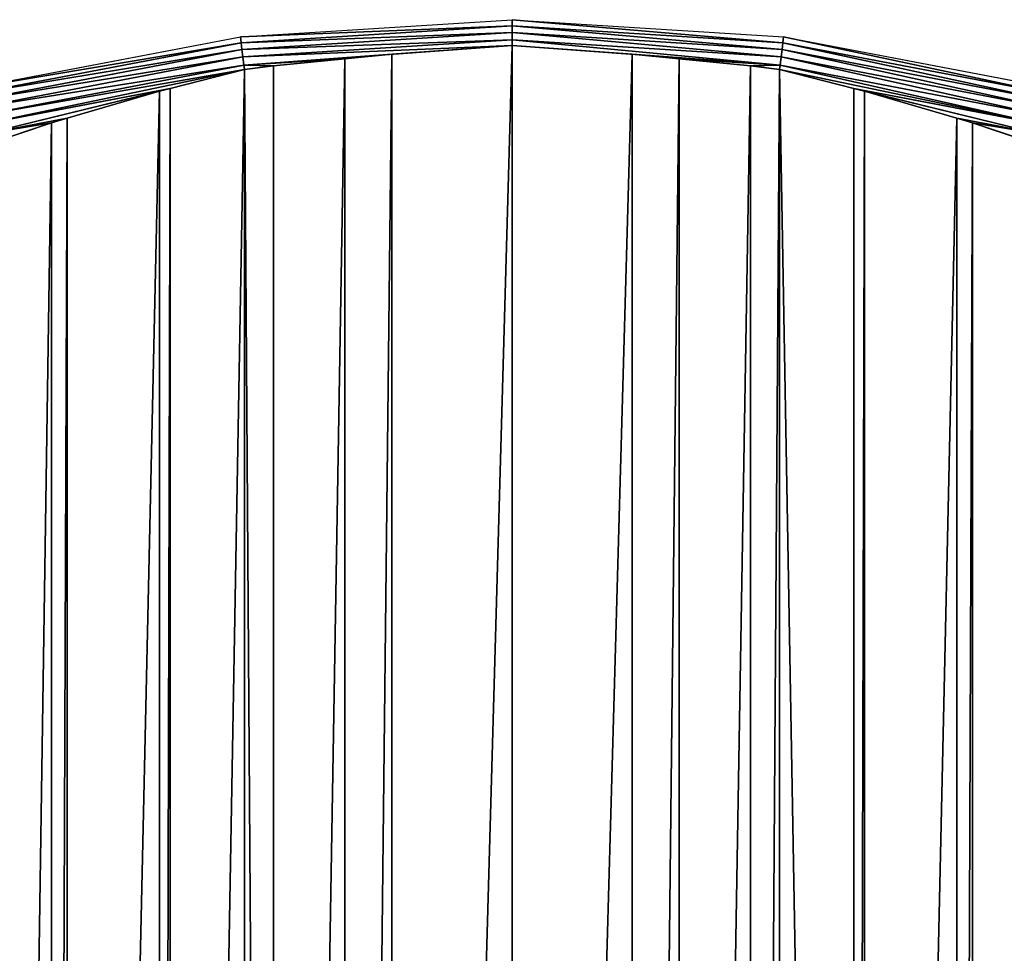
# Model space of a CAD drawing. Extents: x 0 to 4198, y 0 to 4206.
# Drawn here: x 1963 to 2235, y 2444 to 2703 of the extents above; entities that cross this region are included whole.
import ezdxf

# ---------------------------------------------------------------- set-up
doc = ezdxf.new("R2010")
doc.units = 0
doc.header["$LTSCALE"] = 25.4
doc.layers.get('0').update_dxf_attribs({"color": 13, "linetype": 'CONTINUOUS'})

msp = doc.modelspace()

# ---------------------------------------------------------------- linework, layer by layer
at = {"color": 28}
for p, q in [((2023.62, 2698.23), (2098.82, 2702.97)), ((2098.82, 2701.3, 13.62), (2098.82, 2702.97)), ((2098.82, 2702.97), (2174.02, 2698.23)), ((2098.82, 2701.3, 13.62), (2098.82, 2702.97)), ((2023.82, 2696.58, 13.62), (2098.82, 2701.3, 13.62)), ((2023.82, 2696.58, 13.62), (2098.82, 2701.3, 13.62)), ((2024.06, 2694.72, 27.37), (2098.82, 2699.42, 27.37)), ((2024.06, 2694.72, 27.37), (2098.82, 2699.42, 27.37)), ((2098.82, 2699.42, 27.37), (2098.82, 2701.3, 13.62)), ((2098.82, 2701.3, 13.62), (2173.81, 2696.58, 13.62)), ((2098.82, 2701.3, 13.62), (2173.81, 2696.58, 13.62)), ((2098.82, 2699.42, 27.37), (2098.82, 2701.3, 13.62)), ((2098.82, 2699.42, 27.37), (2173.57, 2694.72, 27.37)), ((2098.82, 2697.34, 41.08), (2098.82, 2699.42, 27.37)), ((2098.82, 2699.42, 27.37), (2173.57, 2694.72, 27.37)), ((2098.82, 2697.34, 41.08), (2098.82, 2699.42, 27.37)), ((1949.6, 2684.12), (2023.62, 2698.23)), ((1950.02, 2682.5, 13.62), (2023.82, 2696.58, 13.62)), ((1950.02, 2682.5, 13.62), (2023.82, 2696.58, 13.62)), ((2023.82, 2696.58, 13.62), (2023.62, 2698.23)), ((2023.82, 2696.58, 13.62), (2023.62, 2698.23)), ((2024.06, 2694.72, 27.37), (2023.82, 2696.58, 13.62)), ((2024.06, 2694.72, 27.37), (2023.82, 2696.58, 13.62)), ((2024.32, 2692.65, 41.08), (2098.82, 2697.34, 41.08)), ((2024.32, 2692.65, 41.08), (2098.82, 2697.34, 41.08)), ((2098.82, 2695.84, 50), (2098.82, 2697.34, 41.08)), ((2098.82, 2695.84, 50), (2098.82, 2697.34, 41.08)), ((2098.82, 2697.34, 41.08), (2173.31, 2692.65, 41.08)), ((2098.82, 2697.34, 41.08), (2173.31, 2692.65, 41.08)), ((2173.57, 2694.72, 27.37), (2173.81, 2696.58, 13.62)), ((2173.57, 2694.72, 27.37), (2173.81, 2696.58, 13.62)), ((2173.81, 2696.58, 13.62), (2174.02, 2698.23)), ((2173.81, 2696.58, 13.62), (2174.02, 2698.23)), ((2173.81, 2696.58, 13.62), (2247.62, 2682.5, 13.62)), ((2173.81, 2696.58, 13.62), (2247.62, 2682.5, 13.62)), ((2174.02, 2698.23), (2248.03, 2684.12)), ((1950.48, 2680.69, 27.37), (2024.06, 2694.72, 27.37)), ((1950.48, 2680.69, 27.37), (2024.06, 2694.72, 27.37)), ((2024.32, 2692.65, 41.08), (2024.06, 2694.72, 27.37)), ((2024.32, 2692.65, 41.08), (2024.06, 2694.72, 27.37)), ((2173.31, 2692.65, 41.08), (2173.57, 2694.72, 27.37)), ((2173.31, 2692.65, 41.08), (2173.57, 2694.72, 27.37)), ((2173.57, 2694.72, 27.37), (2247.15, 2680.69, 27.37)), ((2173.57, 2694.72, 27.37), (2247.15, 2680.69, 27.37)), ((1951, 2678.66, 41.08), (2024.32, 2692.65, 41.08)), ((1951, 2678.66, 41.08), (2024.32, 2692.65, 41.08)), ((2024.61, 2690.37, 54.77), (2024.32, 2692.65, 41.08)), ((2024.61, 2690.37, 54.77), (2024.32, 2692.65, 41.08)), ((2024.61, 2690.37, 54.77), (2052.54, 2692.12, 54.77)), ((2024.61, 2690.37, 54.77), (2052.54, 2692.12, 54.77)), ((2145.1, 2692.12, 54.77), (2173.02, 2690.37, 54.77)), ((2145.1, 2692.12, 54.77), (2173.02, 2690.37, 54.77)), ((2173.02, 2690.37, 54.77), (2173.31, 2692.65, 41.08)), ((2173.02, 2690.37, 54.77), (2173.31, 2692.65, 41.08)), ((2173.31, 2692.65, 41.08), (2246.63, 2678.66, 41.08)), ((2173.31, 2692.65, 41.08), (2246.63, 2678.66, 41.08)), ((1951.57, 2676.43, 54.77), (2024.61, 2690.37, 54.77)), ((1951.57, 2676.43, 54.77), (2024.61, 2690.37, 54.77)), ((2024.76, 2689.15, 61.42), (2024.61, 2690.37, 54.77)), ((2024.76, 2689.15, 61.42), (2024.61, 2690.37, 54.77)), ((2172.87, 2689.15, 61.42), (2173.02, 2690.37, 54.77)), ((2172.87, 2689.15, 61.42), (2173.02, 2690.37, 54.77)), ((2173.02, 2690.37, 54.77), (2246.06, 2676.43, 54.77)), ((2173.02, 2690.37, 54.77), (2246.06, 2676.43, 54.77)), ((1952.2, 2674, 68.41), (2004.17, 2683.92, 68.41)), ((1952.2, 2674, 68.41), (2004.17, 2683.92, 68.41)), ((2193.46, 2683.92, 68.41), (2245.43, 2674, 68.41)), ((2193.46, 2683.92, 68.41), (2245.43, 2674, 68.41)), ((1952.88, 2671.37, 82.02), (1975.67, 2675.72, 82.02)), ((1952.88, 2671.37, 82.02), (1975.67, 2675.72, 82.02)), ((2221.97, 2675.72, 82.02), (2244.76, 2671.37, 82.02)), ((2221.97, 2675.72, 82.02), (2244.76, 2671.37, 82.02))]:
    msp.add_line(p, q, dxfattribs=at)
at = {"color": 0}
for p, q in [((2098.82, 2702.97), (2098.82, 2102.97)), ((2052.54, 2692.12, 54.77), (2065.53, 2693.38, 52.18)), ((2052.54, 2692.12, 54.77), (2065.53, 2693.38, 52.18)), ((2065.53, 2693.38, 52.18), (2098.82, 2695.84, 50)), ((2065.53, 2693.38, 52.18), (2098.82, 2695.84, 50)), ((2065.53, 1512.56, 52.18), (2065.53, 2693.38, 52.18)), ((2065.53, 1512.56, 52.18), (2065.53, 2693.38, 52.18)), ((2098.82, 2695.84, 50), (2132.1, 2693.38, 52.18)), ((2098.82, 1510.09, 50), (2098.82, 2695.84, 50)), ((2098.82, 1510.09, 50), (2098.82, 2695.84, 50)), ((2098.82, 2695.84, 50), (2132.1, 2693.38, 52.18)), ((2132.1, 2693.38, 52.18), (2145.1, 2692.12, 54.77)), ((2132.1, 1512.56, 52.18), (2132.1, 2693.38, 52.18)), ((2132.1, 1512.56, 52.18), (2132.1, 2693.38, 52.18)), ((2132.1, 2693.38, 52.18), (2145.1, 2692.12, 54.77)), ((2032.82, 2690.16, 58.69), (2052.54, 2692.12, 54.77)), ((2032.82, 2690.16, 58.69), (2052.54, 2692.12, 54.77)), ((2145.1, 2692.12, 54.77), (2164.81, 2690.16, 58.69)), ((2145.1, 2692.12, 54.77), (2164.81, 2690.16, 58.69)), ((2024.76, 2689.15, 61.42), (2004.17, 2683.92, 68.41)), ((2024.76, 2689.15, 61.42), (2004.17, 2683.92, 68.41)), ((2024.76, 2689.15, 61.42), (2032.82, 2690.16, 58.69)), ((2024.76, 2689.15, 61.42), (2032.82, 2690.16, 58.69)), ((2032.82, 1515.77, 58.69), (2032.82, 2690.16, 58.69)), ((2032.82, 1515.77, 58.69), (2032.82, 2690.16, 58.69)), ((2164.81, 2690.16, 58.69), (2172.87, 2689.15, 61.42)), ((2164.81, 1515.77, 58.69), (2164.81, 2690.16, 58.69)), ((2164.81, 2690.16, 58.69), (2172.87, 2689.15, 61.42)), ((2164.81, 1515.77, 58.69), (2164.81, 2690.16, 58.69)), ((2172.87, 2689.15, 61.42), (2193.46, 2683.92, 68.41)), ((2172.87, 2689.15, 61.42), (2193.46, 2683.92, 68.41)), ((2001.23, 2683.15, 69.41), (1975.67, 2675.72, 82.02)), ((2001.23, 2683.15, 69.41), (1975.67, 2675.72, 82.02)), ((2004.17, 2683.92, 68.41), (2001.23, 2683.15, 69.41)), ((2004.17, 2683.92, 68.41), (2001.23, 2683.15, 69.41)), ((2001.23, 1522.78, 69.41), (2001.23, 2683.15, 69.41)), ((2001.23, 1522.78, 69.41), (2001.23, 2683.15, 69.41)), ((2193.46, 2683.92, 68.41), (2196.4, 2683.15, 69.41)), ((2193.46, 2683.92, 68.41), (2196.4, 2683.15, 69.41)), ((2196.4, 1522.78, 69.41), (2196.4, 2683.15, 69.41)), ((2196.4, 1522.78, 69.41), (2196.4, 2683.15, 69.41)), ((2196.4, 2683.15, 69.41), (2221.97, 2675.72, 82.02)), ((2196.4, 2683.15, 69.41), (2221.97, 2675.72, 82.02)), ((1971.32, 2674.42, 84.16), (1954.23, 2668.65, 95.58)), ((1971.32, 2674.42, 84.16), (1954.23, 2668.65, 95.58)), ((1975.67, 2675.72, 82.02), (1971.32, 2674.42, 84.16)), ((1975.67, 2675.72, 82.02), (1971.32, 2674.42, 84.16)), ((1971.32, 1531.52, 84.16), (1971.32, 2674.42, 84.16)), ((1971.32, 1531.52, 84.16), (1971.32, 2674.42, 84.16)), ((2221.97, 2675.72, 82.02), (2226.32, 2674.42, 84.16)), ((2221.97, 2675.72, 82.02), (2226.32, 2674.42, 84.16)), ((2226.32, 1531.52, 84.16), (2226.32, 2674.42, 84.16)), ((2226.32, 2674.42, 84.16), (2243.4, 2668.65, 95.58)), ((2226.32, 1531.52, 84.16), (2226.32, 2674.42, 84.16)), ((2226.32, 2674.42, 84.16), (2243.4, 2668.65, 95.58))]:
    msp.add_line(p, q, dxfattribs=at)

# ---------------------------------------------------------------- meshes
at = {"color": 24}
mesh = msp.add_polyface(dxfattribs=at)
corners = [(2098.82, 2701.3, 13.62), (2023.62, 2698.23), (2098.82, 2702.97), (2023.82, 2696.58, 13.62)]
mesh.append_faces([[corners[k] for k in face] for face in [(0, 1, 2), (1, 0, 3)]], dxfattribs={"vtx0": -1, "color": 24})
mesh = msp.add_polyface(dxfattribs=at)
corners = [(2173.81, 2696.58, 13.62), (2098.82, 2702.97), (2174.02, 2698.23), (2098.82, 2701.3, 13.62)]
mesh.append_faces([[corners[k] for k in face] for face in [(0, 1, 2), (1, 0, 3)]], dxfattribs={"vtx0": -1, "color": 24})
mesh = msp.add_polyface(dxfattribs=at)
corners = [(2098.82, 2699.42, 27.37), (2023.82, 2696.58, 13.62), (2098.82, 2701.3, 13.62), (2024.06, 2694.72, 27.37)]
mesh.append_faces([[corners[k] for k in face] for face in [(0, 1, 2), (1, 0, 3)]], dxfattribs={"vtx0": -1, "color": 24})
mesh = msp.add_polyface(dxfattribs=at)
corners = [(2098.82, 2697.34, 41.08), (2024.06, 2694.72, 27.37), (2098.82, 2699.42, 27.37), (2024.32, 2692.65, 41.08)]
mesh.append_faces([[corners[k] for k in face] for face in [(0, 1, 2), (1, 0, 3)]], dxfattribs={"vtx0": -1, "color": 24})
mesh = msp.add_polyface(dxfattribs=at)
corners = [(2173.57, 2694.72, 27.37), (2098.82, 2701.3, 13.62), (2173.81, 2696.58, 13.62), (2098.82, 2699.42, 27.37)]
mesh.append_faces([[corners[k] for k in face] for face in [(0, 1, 2), (1, 0, 3)]], dxfattribs={"vtx0": -1, "color": 24})
mesh = msp.add_polyface(dxfattribs=at)
corners = [(2173.31, 2692.65, 41.08), (2098.82, 2699.42, 27.37), (2173.57, 2694.72, 27.37), (2098.82, 2697.34, 41.08)]
mesh.append_faces([[corners[k] for k in face] for face in [(0, 1, 2), (1, 0, 3)]], dxfattribs={"vtx0": -1, "color": 24})
mesh = msp.add_polyface(dxfattribs=at)
corners = [(2023.82, 2696.58, 13.62), (1949.6, 2684.12), (2023.62, 2698.23), (1950.02, 2682.5, 13.62)]
mesh.append_faces([[corners[k] for k in face] for face in [(0, 1, 2), (1, 0, 3)]], dxfattribs={"vtx0": -1, "color": 24})
mesh = msp.add_polyface(dxfattribs=at)
corners = [(2024.06, 2694.72, 27.37), (1950.02, 2682.5, 13.62), (2023.82, 2696.58, 13.62), (1950.48, 2680.69, 27.37)]
mesh.append_faces([[corners[k] for k in face] for face in [(0, 1, 2), (1, 0, 3)]], dxfattribs={"vtx0": -1, "color": 24})
mesh = msp.add_polyface(dxfattribs=at)
corners = [(2098.82, 2695.84, 50), (2024.32, 2692.65, 41.08), (2098.82, 2697.34, 41.08), (2024.61, 2690.37, 54.77), (2065.53, 2693.38, 52.18), (2052.54, 2692.12, 54.77)]
mesh.append_faces([[corners[k] for k in face] for face in [(0, 1, 2), (3, 4, 5)]], dxfattribs={"vtx0": -1, "color": 24})
mesh.append_faces([[corners[k] for k in face] for face in [(1, 0, 3)]], dxfattribs={"vtx0": -1, "vtx1": -1, "color": 24})
mesh.append_faces([[corners[k] for k in face] for face in [(3, 0, 4)]], dxfattribs={"vtx0": -1, "vtx2": -1, "color": 24})
mesh = msp.add_polyface(dxfattribs=at)
corners = [(2173.02, 2690.37, 54.77), (2098.82, 2697.34, 41.08), (2173.31, 2692.65, 41.08), (2098.82, 2695.84, 50), (2132.1, 2693.38, 52.18), (2145.1, 2692.12, 54.77)]
mesh.append_faces([[corners[k] for k in face] for face in [(0, 1, 2), (4, 0, 5)]], dxfattribs={"vtx0": -1, "color": 24})
mesh.append_faces([[corners[k] for k in face] for face in [(1, 0, 3), (3, 0, 4)]], dxfattribs={"vtx0": -1, "vtx1": -1, "color": 24})
mesh = msp.add_polyface(dxfattribs=at)
corners = [(2247.15, 2680.69, 27.37), (2173.81, 2696.58, 13.62), (2247.62, 2682.5, 13.62), (2173.57, 2694.72, 27.37)]
mesh.append_faces([[corners[k] for k in face] for face in [(0, 1, 2), (1, 0, 3)]], dxfattribs={"vtx0": -1, "color": 24})
mesh = msp.add_polyface(dxfattribs=at)
corners = [(2247.62, 2682.5, 13.62), (2174.02, 2698.23), (2248.03, 2684.12), (2173.81, 2696.58, 13.62)]
mesh.append_faces([[corners[k] for k in face] for face in [(0, 1, 2), (1, 0, 3)]], dxfattribs={"vtx0": -1, "color": 24})
mesh = msp.add_polyface(dxfattribs=at)
corners = [(2024.32, 2692.65, 41.08), (1950.48, 2680.69, 27.37), (2024.06, 2694.72, 27.37), (1951, 2678.66, 41.08)]
mesh.append_faces([[corners[k] for k in face] for face in [(0, 1, 2), (1, 0, 3)]], dxfattribs={"vtx0": -1, "color": 24})
at = {"color": 0}
mesh = msp.add_polyface(dxfattribs=at)
corners = [(2052.54, 2692.12, 54.77), (2032.82, 1515.77, 58.69), (2032.82, 2690.16, 58.69), (2052.54, 1513.81, 54.77), (2065.53, 2693.38, 52.18), (2065.53, 1512.56, 52.18)]
mesh.append_faces([[corners[k] for k in face] for face in [(0, 1, 2), (3, 4, 5)]], dxfattribs={"vtx0": -1, "color": 0})
mesh.append_faces([[corners[k] for k in face] for face in [(1, 0, 3)]], dxfattribs={"vtx0": -1, "vtx1": -1, "color": 0})
mesh.append_faces([[corners[k] for k in face] for face in [(3, 0, 4)]], dxfattribs={"vtx0": -1, "vtx2": -1, "color": 0})
mesh = msp.add_polyface(dxfattribs=at)
corners = [(2098.82, 2695.84, 50), (2065.53, 1512.56, 52.18), (2065.53, 2693.38, 52.18), (2098.82, 1510.09, 50)]
mesh.append_faces([[corners[k] for k in face] for face in [(0, 1, 2), (1, 0, 3)]], dxfattribs={"vtx0": -1, "color": 0})
mesh = msp.add_polyface(dxfattribs=at)
corners = [(2132.1, 2693.38, 52.18), (2098.82, 1510.09, 50), (2098.82, 2695.84, 50), (2132.1, 1512.56, 52.18)]
mesh.append_faces([[corners[k] for k in face] for face in [(0, 1, 2), (1, 0, 3)]], dxfattribs={"vtx0": -1, "color": 0})
mesh = msp.add_polyface(dxfattribs=at)
corners = [(2145.1, 2692.12, 54.77), (2132.1, 1512.56, 52.18), (2132.1, 2693.38, 52.18), (2145.1, 1513.81, 54.77), (2164.81, 2690.16, 58.69), (2164.81, 1515.77, 58.69)]
mesh.append_faces([[corners[k] for k in face] for face in [(0, 1, 2), (3, 4, 5)]], dxfattribs={"vtx0": -1, "color": 0})
mesh.append_faces([[corners[k] for k in face] for face in [(1, 0, 3)]], dxfattribs={"vtx0": -1, "vtx1": -1, "color": 0})
mesh.append_faces([[corners[k] for k in face] for face in [(3, 0, 4)]], dxfattribs={"vtx0": -1, "vtx2": -1, "color": 0})
at = {"color": 24}
mesh = msp.add_polyface(dxfattribs=at)
corners = [(2246.63, 2678.66, 41.08), (2173.57, 2694.72, 27.37), (2247.15, 2680.69, 27.37), (2173.31, 2692.65, 41.08)]
mesh.append_faces([[corners[k] for k in face] for face in [(0, 1, 2), (1, 0, 3)]], dxfattribs={"vtx0": -1, "color": 24})
mesh = msp.add_polyface(dxfattribs=at)
corners = [(2024.61, 2690.37, 54.77), (1951, 2678.66, 41.08), (2024.32, 2692.65, 41.08), (1951.57, 2676.43, 54.77)]
mesh.append_faces([[corners[k] for k in face] for face in [(0, 1, 2), (1, 0, 3)]], dxfattribs={"vtx0": -1, "color": 24})
mesh = msp.add_polyface(dxfattribs=at)
corners = [(2032.82, 2690.16, 58.69), (2024.61, 2690.37, 54.77), (2052.54, 2692.12, 54.77), (2024.76, 2689.15, 61.42)]
mesh.append_faces([[corners[k] for k in face] for face in [(0, 1, 2), (1, 0, 3)]], dxfattribs={"vtx0": -1, "color": 24})
mesh = msp.add_polyface(dxfattribs=at)
corners = [(2173.02, 2690.37, 54.77), (2164.81, 2690.16, 58.69), (2145.1, 2692.12, 54.77), (2172.87, 2689.15, 61.42)]
mesh.append_faces([[corners[k] for k in face] for face in [(0, 1, 2), (1, 0, 3)]], dxfattribs={"vtx0": -1, "color": 24})
mesh = msp.add_polyface(dxfattribs=at)
corners = [(2246.06, 2676.43, 54.77), (2173.31, 2692.65, 41.08), (2246.63, 2678.66, 41.08), (2173.02, 2690.37, 54.77)]
mesh.append_faces([[corners[k] for k in face] for face in [(0, 1, 2), (1, 0, 3)]], dxfattribs={"vtx0": -1, "color": 24})
mesh = msp.add_polyface(dxfattribs=at)
corners = [(2024.76, 2689.15, 61.42), (1951.57, 2676.43, 54.77), (2024.61, 2690.37, 54.77), (1952.2, 2674, 68.41), (2004.17, 2683.92, 68.41)]
mesh.append_faces([[corners[k] for k in face] for face in [(0, 1, 2), (3, 0, 4)]], dxfattribs={"vtx0": -1, "color": 24})
mesh.append_faces([[corners[k] for k in face] for face in [(1, 0, 3)]], dxfattribs={"vtx0": -1, "vtx1": -1, "color": 24})
at = {"color": 0}
mesh = msp.add_polyface(dxfattribs=at)
corners = [(2004.17, 2683.92, 68.41), (2001.23, 1522.78, 69.41), (2001.23, 2683.15, 69.41), (2004.17, 1522.01, 68.41), (2024.76, 2689.15, 61.42), (2024.76, 1516.78, 61.42), (2032.82, 1515.77, 58.69), (2032.82, 2690.16, 58.69)]
mesh.append_faces([[corners[k] for k in face] for face in [(0, 1, 2), (6, 4, 7)]], dxfattribs={"vtx0": -1, "color": 0})
mesh.append_faces([[corners[k] for k in face] for face in [(1, 0, 3), (3, 4, 5), (5, 4, 6)]], dxfattribs={"vtx0": -1, "vtx1": -1, "color": 0})
mesh.append_faces([[corners[k] for k in face] for face in [(3, 0, 4)]], dxfattribs={"vtx0": -1, "vtx2": -1, "color": 0})
mesh = msp.add_polyface(dxfattribs=at)
corners = [(2172.87, 2689.15, 61.42), (2164.81, 1515.77, 58.69), (2164.81, 2690.16, 58.69), (2172.87, 1516.78, 61.42), (2193.46, 1522.01, 68.41), (2193.46, 2683.92, 68.41), (2196.4, 2683.15, 69.41), (2196.4, 1522.78, 69.41)]
mesh.append_faces([[corners[k] for k in face] for face in [(0, 1, 2), (4, 6, 7)]], dxfattribs={"vtx0": -1, "color": 0})
mesh.append_faces([[corners[k] for k in face] for face in [(1, 0, 3), (3, 0, 4)]], dxfattribs={"vtx0": -1, "vtx1": -1, "color": 0})
mesh.append_faces([[corners[k] for k in face] for face in [(4, 0, 5), (4, 5, 6)]], dxfattribs={"vtx0": -1, "vtx2": -1, "color": 0})
at = {"color": 24}
mesh = msp.add_polyface(dxfattribs=at)
corners = [(2245.43, 2674, 68.41), (2173.02, 2690.37, 54.77), (2246.06, 2676.43, 54.77), (2172.87, 2689.15, 61.42), (2193.46, 2683.92, 68.41)]
mesh.append_faces([[corners[k] for k in face] for face in [(0, 1, 2), (3, 0, 4)]], dxfattribs={"vtx0": -1, "color": 24})
mesh.append_faces([[corners[k] for k in face] for face in [(1, 0, 3)]], dxfattribs={"vtx0": -1, "vtx1": -1, "color": 24})
mesh = msp.add_polyface(dxfattribs=at)
corners = [(2004.17, 2683.92, 68.41), (1952.88, 2671.37, 82.02), (1952.2, 2674, 68.41), (2001.23, 2683.15, 69.41), (1975.67, 2675.72, 82.02)]
mesh.append_faces([[corners[k] for k in face] for face in [(0, 1, 2), (1, 3, 4)]], dxfattribs={"vtx0": -1, "color": 24})
mesh.append_faces([[corners[k] for k in face] for face in [(1, 0, 3)]], dxfattribs={"vtx0": -1, "vtx2": -1, "color": 24})
at = {"color": 0}
mesh = msp.add_polyface(dxfattribs=at)
corners = [(1975.67, 2675.72, 82.02), (1971.32, 1531.52, 84.16), (1971.32, 2674.42, 84.16), (1975.67, 1530.22, 82.02), (2001.23, 2683.15, 69.41), (2001.23, 1522.78, 69.41)]
mesh.append_faces([[corners[k] for k in face] for face in [(0, 1, 2), (3, 4, 5)]], dxfattribs={"vtx0": -1, "color": 0})
mesh.append_faces([[corners[k] for k in face] for face in [(1, 0, 3)]], dxfattribs={"vtx0": -1, "vtx1": -1, "color": 0})
mesh.append_faces([[corners[k] for k in face] for face in [(3, 0, 4)]], dxfattribs={"vtx0": -1, "vtx2": -1, "color": 0})
at = {"color": 24}
mesh = msp.add_polyface(dxfattribs=at)
corners = [(2244.76, 2671.37, 82.02), (2193.46, 2683.92, 68.41), (2245.43, 2674, 68.41), (2196.4, 2683.15, 69.41), (2221.97, 2675.72, 82.02)]
mesh.append_faces([[corners[k] for k in face] for face in [(0, 1, 2), (3, 0, 4)]], dxfattribs={"vtx0": -1, "color": 24})
mesh.append_faces([[corners[k] for k in face] for face in [(1, 0, 3)]], dxfattribs={"vtx0": -1, "vtx1": -1, "color": 24})
at = {"color": 0}
mesh = msp.add_polyface(dxfattribs=at)
corners = [(2221.97, 2675.72, 82.02), (2196.4, 1522.78, 69.41), (2196.4, 2683.15, 69.41), (2221.97, 1530.22, 82.02), (2226.32, 2674.42, 84.16), (2226.32, 1531.52, 84.16)]
mesh.append_faces([[corners[k] for k in face] for face in [(0, 1, 2), (3, 4, 5)]], dxfattribs={"vtx0": -1, "color": 0})
mesh.append_faces([[corners[k] for k in face] for face in [(1, 0, 3)]], dxfattribs={"vtx0": -1, "vtx1": -1, "color": 0})
mesh.append_faces([[corners[k] for k in face] for face in [(3, 0, 4)]], dxfattribs={"vtx0": -1, "vtx2": -1, "color": 0})
mesh = msp.add_polyface(dxfattribs=at)
corners = [(1953.63, 2668.44, 95.98), (1943.58, 1542.39, 102.69), (1943.58, 2663.54, 102.69), (1953.63, 1537.49, 95.98), (1954.23, 1537.28, 95.58), (1954.23, 2668.65, 95.58), (1971.32, 2674.42, 84.16), (1971.32, 1531.52, 84.16)]
mesh.append_faces([[corners[k] for k in face] for face in [(0, 1, 2), (4, 6, 7)]], dxfattribs={"vtx0": -1, "color": 0})
mesh.append_faces([[corners[k] for k in face] for face in [(1, 0, 3), (3, 0, 4)]], dxfattribs={"vtx0": -1, "vtx1": -1, "color": 0})
mesh.append_faces([[corners[k] for k in face] for face in [(4, 0, 5), (4, 5, 6)]], dxfattribs={"vtx0": -1, "vtx2": -1, "color": 0})
at = {"color": 24}
mesh = msp.add_polyface(dxfattribs=at)
corners = [(1971.32, 2674.42, 84.16), (1952.88, 2671.37, 82.02), (1975.67, 2675.72, 82.02), (1953.6, 2668.53, 95.58), (1954.23, 2668.65, 95.58)]
mesh.append_faces([[corners[k] for k in face] for face in [(0, 1, 2), (3, 0, 4)]], dxfattribs={"vtx0": -1, "color": 24})
mesh.append_faces([[corners[k] for k in face] for face in [(1, 0, 3)]], dxfattribs={"vtx0": -1, "vtx1": -1, "color": 24})
mesh = msp.add_polyface(dxfattribs=at)
corners = [(2244.76, 2671.37, 82.02), (2226.32, 2674.42, 84.16), (2221.97, 2675.72, 82.02), (2244.03, 2668.53, 95.58), (2243.4, 2668.65, 95.58)]
mesh.append_faces([[corners[k] for k in face] for face in [(0, 1, 2), (1, 3, 4)]], dxfattribs={"vtx0": -1, "color": 24})
mesh.append_faces([[corners[k] for k in face] for face in [(1, 0, 3)]], dxfattribs={"vtx0": -1, "vtx2": -1, "color": 24})
at = {"color": 0}
mesh = msp.add_polyface(dxfattribs=at)
corners = [(2243.4, 2668.65, 95.58), (2226.32, 1531.52, 84.16), (2226.32, 2674.42, 84.16), (2243.4, 1537.28, 95.58), (2244.01, 2668.44, 95.98), (2244.01, 1537.49, 95.98), (2254.05, 1542.39, 102.69), (2254.05, 2663.54, 102.69)]
mesh.append_faces([[corners[k] for k in face] for face in [(0, 1, 2), (6, 4, 7)]], dxfattribs={"vtx0": -1, "color": 0})
mesh.append_faces([[corners[k] for k in face] for face in [(1, 0, 3), (3, 4, 5), (5, 4, 6)]], dxfattribs={"vtx0": -1, "vtx1": -1, "color": 0})
mesh.append_faces([[corners[k] for k in face] for face in [(3, 0, 4)]], dxfattribs={"vtx0": -1, "vtx2": -1, "color": 0})

doc.saveas('drawing.dxf')
